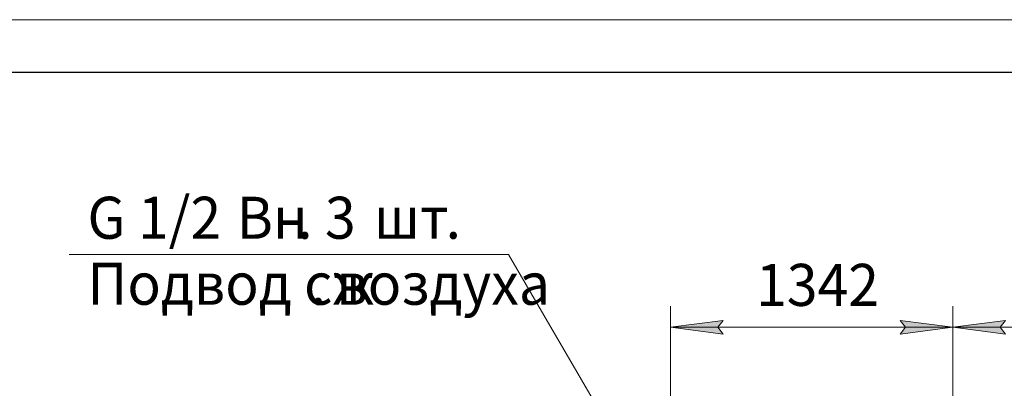
# Model space of a CAD drawing. Units: millimetres. Extents: x 0 to 21876, y -7 to 14850.
# Drawn here: x 12559 to 17241, y 13095 to 14850 of the extents above; entities that cross this region are included whole.
import ezdxf

# ---------------------------------------------------------------- set-up
doc = ezdxf.new("R2010")
doc.units = ezdxf.units.MM
doc.linetypes.add('K5LT_BASIC', pattern=[0])
doc.linetypes.add('K5LT_THIN', pattern=[0])
doc.layers.add('DIM', color=6, linetype='Continuous', true_color=0xff00ff)
doc.layers.add('FOR', color=7, linetype='Continuous', true_color=0xffffff)
doc.styles.add('KTEXTSTYLE', font='GOST_A.TTF', dxfattribs={"width": 0.96, "height": 5})

msp = doc.modelspace()

# ---------------------------------------------------------------- hatches: boundary and pattern name
at = {"layer": 'DIM'}
for points in [[(15878.8, 13386), (15903.8, 13418.9), (15653.8, 13386), (15903.8, 13353)], [(16745.8, 13353), (16995.8, 13386), (16745.8, 13418.9), (16770.8, 13386)], [(17245.8, 13353), (17220.8, 13386), (17245.8, 13418.9), (16995.8, 13386)]]:
    msp.add_hatch(color=7, dxfattribs=at).paths.add_polyline_path(points)

# ---------------------------------------------------------------- linework, layer by layer
at = {"layer": 'DIM', "color": 7, "linetype": 'K5LT_THIN', "lineweight": 18}
for p, q in [((15653.8, 12409.3), (15653.8, 13486)), ((16995.8, 12409.3), (16995.8, 13486)), ((16995.8, 12409.3), (16995.8, 13486)), ((15653.8, 13386), (15903.8, 13418.9)), ((15903.8, 13418.9), (15878.8, 13386)), ((16770.8, 13386), (16745.8, 13418.9)), ((16745.8, 13418.9), (16995.8, 13386)), ((16995.8, 13386), (17245.8, 13418.9)), ((17245.8, 13418.9), (17220.8, 13386)), ((15903.8, 13353), (15653.8, 13386)), ((15653.8, 13386), (16995.8, 13386)), ((15878.8, 13386), (15903.8, 13353)), ((16995.8, 13386), (16745.8, 13353)), ((16745.8, 13353), (16770.8, 13386)), ((17245.8, 13353), (16995.8, 13386)), ((18337.8, 13386), (16995.8, 13386)), ((17220.8, 13386), (17245.8, 13353))]:
    msp.add_line(p, q, dxfattribs=at)
at = {"layer": 'FOR', "color": 7, "linetype": 'K5LT_THIN', "lineweight": 18}
for p, q in [((0, 14850), (21000, 14850)), ((14882.3, 13732.6), (12794.5, 13732.6)), ((14882.3, 13732.6), (15646.6, 12420.4))]:
    msp.add_line(p, q, dxfattribs=at)
at = {"layer": 'FOR', "color": 150, "linetype": 'K5LT_BASIC', "lineweight": 30, "true_color": 0x0080ff}
msp.add_line((1000, 14600), (20750, 14600), dxfattribs=at)

# ---------------------------------------------------------------- texts
at = {"layer": 'DIM', "color": 7, "style": 'KTEXTSTYLE', "oblique": 15, "width": 0.965}
msp.add_text('1342', height=200, dxfattribs=at).set_placement((16060.2, 13487.7))
at = {"layer": 'FOR', "color": 7, "style": 'KTEXTSTYLE', "oblique": 15, "width": 0.965}
for s, p in [('G 1/2 ', (12880.7, 13807.2)), ('Вн', (13590, 13807.2)), ('. 3 ', (13878.1, 13807.2)), ('шт', (14242.2, 13807.2)), ('.', (14584, 13807.2)), ('Подвод сж', (12880.7, 13493.2)), ('воздуха', (14064.4, 13493.2)), ('. ', (13941.4, 13493.2))]:
    msp.add_text(s, height=200, dxfattribs=at).set_placement(p)

doc.saveas('drawing.dxf')
